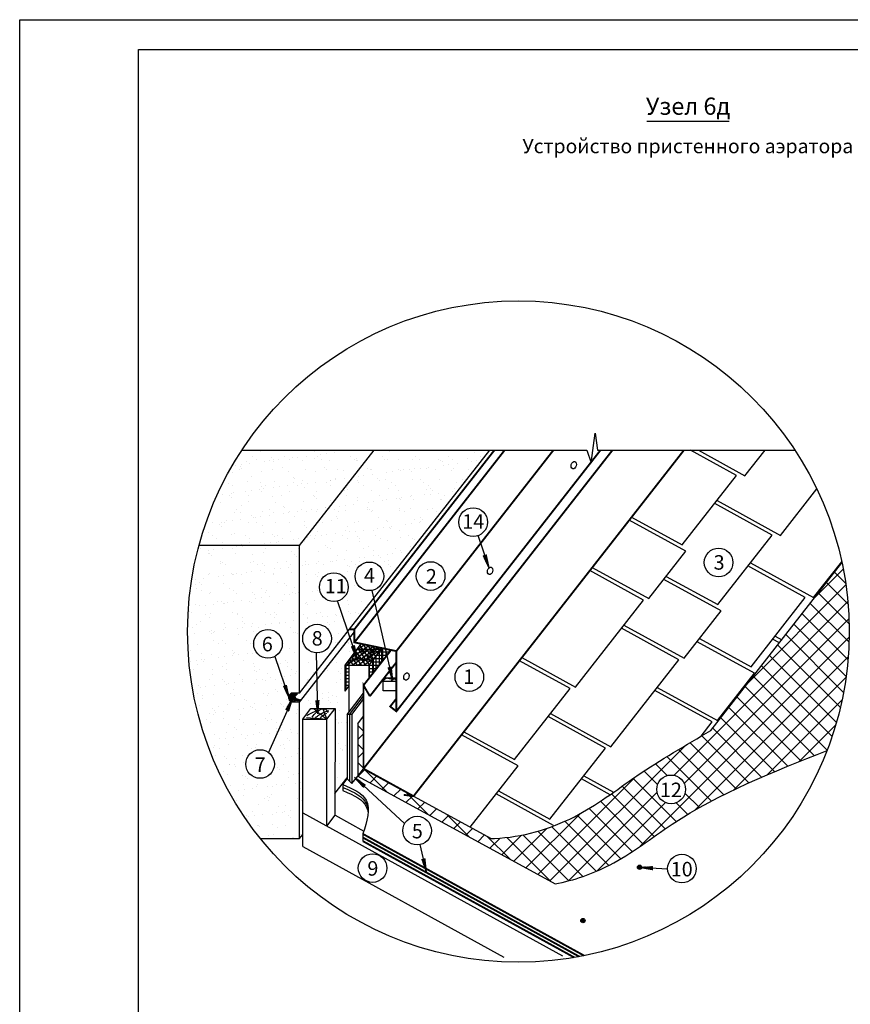
# Model space of a CAD drawing. Units: millimetres. Extents: x -3332883 to 40920555, y -16353787 to 305898.
# Drawn here: x 859349 to 878687, y 266476 to 289408 of the extents above; entities that cross this region are included whole.
import ezdxf
from ezdxf.enums import TextEntityAlignment as Align

# ---------------------------------------------------------------- set-up
doc = ezdxf.new("R2010")
doc.units = ezdxf.units.MM
for name, color, linetype in [('14', 7, 'Continuous'), ('bitustik', 7, 'Continuous'), ('Gidro', 252, 'Continuous'), ('Kirpich', 41, 'Continuous'), ('Plywood', 42, 'Continuous'), ('Setka', 253, 'Continuous'), ('Shing2', 90, 'Continuous'), ('Steel', 24, 'Continuous'), ('Wood', 44, 'Continuous')]:
    doc.layers.add(name, color=color, linetype=linetype)
doc.styles.get("Standard").update_dxf_attribs({"font": 'isocpeur.TTF'})
doc.styles.add('Тех карта', font='isocpeur.TTF', dxfattribs={"height": 265})
pattern_1 = [(45, (221406.18, 637436.17), (-215.75696, 215.75696), []), (135, (221406.18, 637436.17), (-215.75696, -215.75696), [])]
pattern_2 = [(90, (535551.47, 250658.83), (-77.502112, 1e-14), []), (180, (535551.47, 250658.83), (-1e-14, -77.502112), [])]
pattern_3 = [(37.5, (194420.2, 637026.37), (-15.37675, 470.33988), [0, -371.03373, 0, -414.97194, 0, -396.66435]), (7.5, (194420.2, 637026.4), (432.0045, 688.88907), [0, -200.16294, 0, -334.41856, 0, -128.1531]), (327.5, (194119.95, 637026.37), (760.16558, 1.38138), [0, -122.05057, 0, -439.38205, 0, -573.63768]), (317.5, (194119.95, 637026.4), (733.79893, 214.2416), [0, -61.02529, 0, -288.03935, 0, -329.53654])]

msp = doc.modelspace()

# ---------------------------------------------------------------- hatches: boundary and pattern name
h = msp.add_hatch()
h.set_pattern_fill('ANSI31', color=256, scale=11.116366, angle=75.5078608, style=0)
h.set_pattern_definition([(120.507861, (856791.0225, 253041.7577), (-1.19717636, -0.70541203), [])])
h.paths.add_polyline_path([(870147.66, 276924.074), (870212.205, 276944.791), (870277.036, 276642.891)])
h = msp.add_hatch()
h.set_pattern_fill('ANSI31', color=256, scale=11.116366, angle=75.5078608, style=0)
h.set_pattern_definition([(120.507861, (853721.8355, 250927.4981), (-1.19717636, -0.70541203), [])])
h.paths.add_polyline_path([(867078.473, 274809.814), (867143.018, 274830.531), (867207.849, 274528.631)])
h = msp.add_hatch()
h.set_pattern_fill('ANSI31', color=256, scale=11.116366, angle=69.5078608, style=0)
h.set_pattern_definition([(114.507861, (852154.9055, 251960.236), (-1.26435374, -0.5764087), [])])
h.paths.add_polyline_path([(867934.755, 274315.573), (868001.112, 274329.43), (868034.031, 274022.407)])
h = msp.add_hatch()
h.set_pattern_fill('ANSI31', color=256, scale=11.088575, angle=-105.8183791, style=0)
h.set_pattern_definition([(96.2473415, (890491.7921, 262793.8915), (1.377840534, 0.15083338), [])])
h.paths.add_polyline_path([(865561.828, 273907.96), (865497.878, 273885.99), (865626.269, 273606.014)])
h = msp.add_hatch()
h.set_pattern_fill('ANSI31', color=256, scale=11.088575, angle=32.9202086, style=0)
h.set_pattern_definition([(234.985929, (854139.7471, 298128.7952), (-1.135208335, 0.79529698), [])])
h.paths.add_polyline_path([(865550.134, 273333.055), (865612.695, 273307.396), (865700.824, 273602.529)])
h = msp.add_hatch()
h.set_pattern_fill('ANSI31', color=256, scale=11.116366, angle=57.90664, style=0)
h.set_pattern_definition([(102.90664, (846298.4002, 254825.2327), (-1.354439306, -0.310373216), [])])
h.paths.add_polyline_path([(866251.514, 273550.564), (866319.302, 273550.793), (866289.807, 273243.422)])
h = msp.add_hatch()
h.set_pattern_fill('ANSI31', color=256, scale=11.088575, angle=-74.2748665, style=0)
h.set_pattern_definition([(330.7251335, (866920.0767, 298875.8818), (0.677788955, 1.20904813), [])])
h.paths.add_polyline_path([(867396.607, 271584.884), (867351.372, 271534.624), (867143.929, 271762.304)])
h = msp.add_hatch()
h.set_pattern_fill('ANSI31', color=256, scale=11.116366, angle=69.6883767, style=0)
h.set_pattern_definition([(114.6883767, (853008.9166, 247448.8894), (-1.262531435, -0.5803893), [])])
h.paths.add_polyline_path([(868718.256, 269853.832), (868784.569, 269867.898), (868818.455, 269560.98)])
for points in [[(873817.433, 269633.886, 1), (873746.821, 269704.497, 1)], [(872497.927, 268390.527, 1), (872427.315, 268461.138, 1)], [(872497.927, 268390.527, 1), (872427.315, 268461.138, 1)]]:
    msp.add_hatch(color=256).paths.add_polyline_path(points)
h = msp.add_hatch()
h.set_pattern_fill('ANSI31', color=256, scale=11.116366, angle=-36.689314, style=0)
h.set_pattern_definition([(8.310686, (857024.9781, 291073.2031), (-0.200845984, 1.37495391), [])])
h.paths.add_polyline_path([(874091.284, 269683.814), (874086.081, 269616.226), (873782.062, 269670.255)])
at = {"layer": 'Gidro', "linetype": 'Continuous', "ltscale": 10}
h = msp.add_hatch(dxfattribs=at)
h.set_pattern_fill('ANSI37', color=256, scale=2441.011403, style=0)
h.set_pattern_definition(pattern_1)
edge = h.paths.add_edge_path()
edge.add_spline(control_points=[(875441.783, 272852.465), (874858.2, 272513.157), (873773.997, 271882.778), (872270.778, 270715.387), (871018.449, 270359.143), (870350.518, 270338.382), (870323.249, 270337.803)], knot_values=[12.348427042, 12.348427042, 12.348427042, 12.348427042, 28.930305233, 43.154886865, 58.929260712, 59.600809563, 59.600809563, 59.600809563, 59.600809563], degree=3, periodic=0)
edge.add_line((870323.249, 270337.803), (868516.062, 271324.738))
edge.add_line((868516.062, 271324.738), (868516.088, 271324.734))
edge.add_line((868516.088, 271324.734), (867354.732, 271963.891))
edge.add_line((867354.732, 271963.891), (867219.814, 271791.203))
edge.add_line((867219.814, 271791.203), (871814.403, 269282.023))
edge.add_spline(control_points=[(871814.403, 269282.023), (872255.246, 269363.521), (873247.974, 269709.447), (875104.771, 271185.823), (876896.919, 271893.212), (878146.413, 272386.407)], knot_values=[17.864669794, 17.864669794, 17.864669794, 17.864669794, 28.794349739, 43.018931372, 75.771884548, 75.771884548, 75.771884548, 75.771884548], degree=3, periodic=0)
edge.add_arc((870959.81, 275157.123), 7702.217, 338.9164028, 360)
edge.add_arc((870959.81, 275157.123), 7702.217, 360, 372.0015268)
edge.add_line((878493.672, 276758.705), (876819.869, 274616.335))
edge.add_line((876819.869, 274616.335), (876705.749, 274470.268))
edge.add_line((876705.749, 274470.268), (875441.783, 272852.465))
h.paths.add_polyline_path([(874849.872, 271482.169, -1), (874181.529, 271482.169, -1)], flags=16)
h.paths.add_polyline_path([(874167.451, 271212.595), (874870.179, 271212.595), (874870.179, 271745.026), (874167.451, 271745.026)], flags=24)
h = msp.add_hatch(dxfattribs=at)
h.set_pattern_fill('ANSI37', color=256, scale=2441.011403, style=0)
h.set_pattern_definition(pattern_1)
h.paths.add_polyline_path([(867219.814, 271791.203), (867354.732, 271963.891), (867354.732, 273183.597), (867219.814, 273006.803)])
at = {"layer": 'Kirpich', "linetype": 'Continuous', "ltscale": 10}
h = msp.add_hatch(dxfattribs=at)
h.set_pattern_fill('AR-SAND', color=256, scale=244.10114, style=0)
h.set_pattern_definition(pattern_3)
h.paths.add_polyline_path([(864521.111, 279384.096, 0.079664816), (863522.318, 277159.087), (865866.976, 277159.087), (867605.343, 279384.096)])
h = msp.add_hatch(dxfattribs=at)
h.set_pattern_fill('AR-SAND', color=256, scale=244.10114, style=0)
h.set_pattern_definition(pattern_3)
h.paths.add_polyline_path([(865866.976, 277159.087), (865866.976, 273720.184), (866267.036, 274232.237), (866256.713, 274660.556, -0.400600501), (865938.142, 274994.363, -1), (866606.485, 274994.363, -0.427958936), (866256.713, 274660.556), (866267.036, 274232.237), (866991.822, 275159.922), (866747.777, 275869.413, -0.49274124), (866327.536, 276192.31, -1), (866995.879, 276192.31, -0.33981694), (866747.777, 275869.413), (866991.822, 275159.922), (867594.926, 275931.859), (867552.509, 276115.855, -0.468613871), (867158.806, 276443.679, -1), (867825.478, 276443.679, -0.361828347), (867552.509, 276115.855), (867594.926, 275931.859), (870292.109, 279384.096), (867605.343, 279384.096)])
h = msp.add_hatch(dxfattribs=at)
h.set_pattern_fill('AR-SAND', color=256, scale=244.10114, style=0)
h.set_pattern_definition(pattern_3)
edge = h.paths.add_edge_path()
edge.add_line((865866.976, 277159.087), (863522.318, 277159.087))
edge.add_arc((870959.81, 275157.123), 7702.217, 164.9346548, 218.7417365)
edge.add_line((864952.275, 270336.991), (865866.976, 270336.991))
edge.add_line((865866.976, 270336.991), (865866.976, 273514.121))
edge.add_ellipse((865866.976, 273617.232), major_axis=(-254.048, 5.123), ratio=0.405092368, start_angle=43.983528, end_angle=89.3033097, ccw=False)
edge.add_line((865863.899, 273514.281), (865667, 273514.281))
edge.add_line((865667, 273514.281), (865142.554, 272342.232))
edge.add_arc((864946.526, 272072.629), 333.336, 0, 53.9792917, ccw=False)
edge.add_arc((864946.526, 272072.629), 333.336, -180, 0, ccw=False)
edge.add_arc((864946.526, 272072.629), 333.336, 53.9792917, 180, ccw=False)
edge.add_line((865142.554, 272342.232), (865666.916, 273514.095))
edge.add_arc((865730.824, 273617.232), 121.332, 238.0501206, 238.2162867, ccw=False)
edge.add_arc((865666.618, 273617.232), 102.951, 133.753336, 270, ccw=False)
edge.add_line((865595.421, 273691.596), (865288.131, 274577.742))
edge.add_arc((865130.12, 274871.248), 333.336, 180, 298.2960713, ccw=False)
edge.add_arc((865130.12, 274871.248), 333.336, 0, 180, ccw=False)
edge.add_arc((865130.12, 274871.248), 333.336, -61.7039287, 0, ccw=False)
edge.add_line((865288.131, 274577.742), (865595.421, 273691.596))
edge.add_arc((865666.618, 273617.232), 102.951, 90, 133.753336, ccw=False)
edge.add_line((865666.618, 273720.184), (865845.878, 273720.184))
edge.add_ellipse((865866.976, 273617.232), major_axis=(-254.048, 5.123), ratio=0.405092368, start_angle=-89.5319742, end_angle=-84.7684439, ccw=False)
edge.add_line((865866.976, 273720.362), (865866.976, 277159.087))
h = msp.add_hatch(dxfattribs=at)
h.set_pattern_fill('AR-SAND', color=256, scale=244.10114, style=0)
h.set_pattern_definition(pattern_3)
h.paths.add_polyline_path([(867022.956, 273893.336), (866925.985, 273770.662), (866925.985, 274373.354), (867157.222, 274679.069), (867039.522, 275021.248), (866271.8, 274034.564), (866287.936, 273364.976), (866690.498, 273364.976), (866687.974, 271387.821), (866973.586, 271753.388), (866973.586, 273225.815), (867022.956, 273290.644)])
h.paths.add_polyline_path([(866271.8, 274034.564), (865866.976, 273514.281), (865866.976, 270336.991), (865938.998, 270429.176), (865938.998, 273113.93), (866128.885, 273364.976), (866287.936, 273364.976)])
at = {"layer": 'Setka', "linetype": 'Continuous', "ltscale": 10}
h = msp.add_hatch(dxfattribs=at)
h.set_pattern_fill('ANSI37', color=256, scale=24.410114, angle=80, style=0)
h.set_pattern_definition([(125, (535551.47, 250658.83), (-63.486014, -44.453385), []), (215, (535551.47, 250658.83), (44.453385, -63.486014), [])])
h.paths.add_polyline_path([(867487.598, 274373.354), (867581.759, 274496.028), (867022.956, 274496.028), (867022.956, 274373.354)])
h.paths.add_polyline_path([(867022.956, 274373.354), (867022.956, 274496.028), (867158.53, 274675.268), (867157.222, 274679.069), (866925.985, 274373.354)])
h.paths.add_polyline_path([(867774.456, 274747.075), (867791.987, 274769.915), (867303.018, 274871.824), (867157.222, 274679.069), (867158.53, 274675.268), (867212.843, 274747.075)])
h.paths.add_polyline_path([(867578.182, 274686.554), (867558.248, 274679.581), (867537.344, 274671.609), (867518.758, 274664.033), (867523.772, 274648.452), (867532.844, 274621.92), (867544.7, 274588.894), (867559.749, 274548.591), (867577.319, 274503.035), (867557.791, 274514.133), (867539.953, 274526.194), (867524.161, 274538.538), (867509.689, 274551.1), (867495.809, 274563.816), (867481.793, 274576.622), (867481.071, 274577.245), (867456.831, 274553.251), (867434.564, 274525.325), (867417.569, 274496.028), (867581.759, 274496.028), (867774.456, 274747.075), (867288.185, 274747.075), (867298.747, 274730.888), (867321.094, 274703.294), (867344.021, 274679.993), (867351.415, 274673.653), (867394.861, 274706.371), (867449.279, 274733.608), (867500.199, 274744.232), (867544.995, 274736.027), (867581.039, 274706.779), (867588.968, 274689.9)])
h.paths.add_polyline_path([(867472.018, 274643.563), (867493.908, 274653.412), (867515.791, 274662.823), (867518.758, 274664.033), (867517.072, 274669.272), (867512.334, 274685.166), (867509.146, 274696.915), (867507.098, 274705.303), (867505.825, 274711.055), (867505.149, 274714.656), (867504.853, 274717.3), (867505.503, 274716.716), (867505.783, 274716.083), (867505.387, 274716.82), (867505.062, 274717.112), (867504.939, 274716.533), (867505.149, 274714.656), (867505.825, 274711.055), (867507.098, 274705.303), (867509.146, 274696.915), (867512.334, 274685.166), (867517.072, 274669.272), (867518.758, 274664.033), (867537.344, 274671.609), (867558.248, 274679.581), (867578.182, 274686.554), (867588.968, 274689.9), (867581.039, 274706.779), (867544.995, 274736.027), (867500.199, 274744.232), (867449.279, 274733.608), (867394.861, 274706.371), (867351.415, 274673.653), (867367.044, 274660.253), (867389.681, 274643.341), (867411.449, 274628.525), (867424.779, 274619.741), (867428.747, 274622.094), (867450.347, 274633.313)], flags=17)
h.paths.add_polyline_path([(867466.915, 274589.455), (867480.976, 274577.327), (867508.377, 274599.659), (867534.438, 274617.481), (867532.844, 274621.92), (867523.772, 274648.452), (867518.758, 274664.033), (867515.791, 274662.823), (867493.908, 274653.412), (867472.018, 274643.563), (867450.347, 274633.313), (867428.747, 274622.094), (867424.779, 274619.741), (867431.865, 274615.072), (867450.448, 274602.248)], flags=17)
h.paths.add_polyline_path([(867481.978, 274578.143), (867481.09, 274577.265), (867495.809, 274563.816), (867509.689, 274551.1), (867524.161, 274538.538), (867539.953, 274526.194), (867557.791, 274514.133), (867577.319, 274503.035), (867559.749, 274548.591), (867544.7, 274588.894), (867534.439, 274617.477), (867534.401, 274617.455), (867508.377, 274599.659)], flags=17)
h.paths.add_polyline_path([(867384.787, 274593.871), (867361.942, 274575.43), (867338.197, 274553.142), (867313.31, 274526.29), (867311.878, 274524.538), (867427.714, 274513.516), (867434.564, 274525.325), (867456.831, 274553.251), (867481.071, 274577.245), (867466.915, 274589.455), (867450.448, 274602.248), (867431.865, 274615.072), (867424.779, 274619.741), (867406.974, 274609.186)], flags=17)
h.paths.add_polyline_path([(867384.787, 274593.871), (867406.974, 274609.186), (867424.779, 274619.741), (867411.449, 274628.525), (867389.681, 274643.341), (867367.044, 274660.253), (867344.021, 274679.993), (867327.562, 274696.72), (867296.783, 274681.937), (867263.44, 274666.304), (867229.878, 274650.421), (867197.192, 274634.287), (867176.434, 274623.215), (867206.942, 274534.523), (867311.878, 274524.538), (867313.31, 274526.29), (867338.197, 274553.142), (867361.942, 274575.43)])
h.paths.add_polyline_path([(867206.942, 274534.523), (867158.53, 274675.268), (867022.956, 274496.028), (867288.57, 274496.028), (867311.878, 274524.538)])
h.paths.add_polyline_path([(867229.878, 274650.421), (867263.44, 274666.304), (867296.783, 274681.937), (867327.562, 274696.72), (867321.094, 274703.294), (867298.747, 274730.888), (867288.185, 274747.075), (867212.843, 274747.075), (867158.53, 274675.268), (867176.434, 274623.215), (867197.192, 274634.287)])
h.paths.add_polyline_path([(867311.878, 274524.538), (867288.57, 274496.028), (867417.569, 274496.028), (867427.714, 274513.516)], flags=17)
h = msp.add_hatch(dxfattribs=at)
h.set_pattern_fill('ANSI37', color=256, scale=24.410114, angle=45, style=0)
h.set_pattern_definition(pattern_2)
h.paths.add_polyline_path([(867584.569, 274496.028), (867584.569, 274200.136), (867774.456, 274443.181), (867774.456, 274747.075)])
h.paths.add_polyline_path([(867900.827, 274604.929), (867866.366, 274754.413), (867791.987, 274769.915), (867774.456, 274747.075), (867774.456, 274443.181)])
h.paths.add_polyline_path([(867900.827, 274604.929), (867996.437, 274727.304), (867866.366, 274754.413)])
h.paths.add_polyline_path([(867584.569, 274496.028), (867581.759, 274496.028), (867487.598, 274373.354), (867487.598, 274076.019), (867584.569, 274200.136)])
h = msp.add_hatch(dxfattribs=at)
h.set_pattern_fill('ANSI37', color=256, scale=24.410114, angle=45, style=0)
h.set_pattern_definition(pattern_2)
h.paths.add_polyline_path([(867022.956, 274373.354), (866925.985, 274373.354), (866925.985, 273770.662), (867022.956, 273893.336)])
h.paths.add_polyline_path([(867022.956, 274373.354), (867022.956, 274496.028), (867158.53, 274675.268), (867157.222, 274679.069), (866925.985, 274373.354)])

# ---------------------------------------------------------------- linework, layer by layer
for p, q in [((873949.094, 287047.642), (875865.885, 287047.642)), ((872652.582, 279088.093), (872751.108, 279778.767)), ((872751.108, 279778.767), (872800.371, 279384.096)), ((864510.732, 279384.096), (872554.055, 279384.096)), ((865866.976, 277159.087), (867605.343, 279384.096)), ((867030.933, 275209.981), (870292.109, 279384.096)), ((872554.055, 279384.096), (872652.582, 279088.093)), ((872800.371, 279384.096), (877398.508, 279384.096)), ((870277.113, 276644.017), (870019.888, 277391.827)), ((865866.976, 277159.087), (863522.318, 277159.087)), ((865866.976, 273720.184), (865866.976, 277159.087)), ((868035.035, 274022.766), (867553.092, 276113.328)), ((867208.81, 274529.093), (866747.777, 275869.413)), ((865866.976, 273720.184), (867030.933, 275209.981)), ((865861.811, 273514.389), (867142.584, 275153.703)), ((865288.116, 274577.784), (865626.471, 273602.054)), ((866290.862, 273243.572), (866256.713, 274660.556)), ((865700.499, 273589.147), (865142.554, 272342.232)), ((865866.976, 273720.184), (865666.618, 273720.184)), ((865866.976, 273514.281), (865666.618, 273514.281)), ((865866.976, 270336.991), (865866.976, 273514.281)), ((866687.974, 271387.821), (866973.586, 271753.388)), ((868311.684, 270685.375), (867143.929, 271762.304)), ((865866.976, 270336.991), (865938.998, 270429.176)), ((864952.275, 270336.991), (865866.976, 270336.991)), ((868819.457, 269561.342), (868671.055, 270195.937)), ((873782.127, 269669.191), (874432.817, 269632.637))]:
    msp.add_line(p, q)
at = {"linetype": 'Continuous', "ltscale": 10}
for p, q in [((866925.985, 274373.354), (867303.018, 274871.824)), ((867487.598, 274373.354), (867791.987, 274769.915)), ((866925.985, 274373.354), (867487.598, 274373.354)), ((866925.985, 273770.662), (866925.985, 274373.354)), ((867487.598, 274076.019), (867487.598, 274373.354)), ((866925.985, 273770.662), (867022.956, 273893.336))]:
    msp.add_line(p, q, dxfattribs=at)
msp.add_lwpolyline([(862115.185, 288716.388), (887699.794, 288716.388), (887699.794, 251100.099), (862115.185, 251100.099)], close=True)
for centre, radius in [((870959.81, 275157.123), 7701.55), ((869906.074, 277706.019), 334.171), ((875620.989, 276766.144), 333.336), ((867492.142, 276443.679), 333.336), ((868916.811, 276450.864), 334.171), ((866661.707, 276192.31), 334.171), ((865130.12, 274871.248), 333.336), ((866272.314, 274994.363), 334.171), ((869817.642, 274096.83), 333.336), ((864946.526, 272072.629), 333.336), ((874515.701, 271482.169), 334.171), ((868602.296, 270522.104), 333.336), ((867566.005, 269649.849), 333.336), ((874766.967, 269636.414), 334.171), ((873782.127, 269669.191), 49.93), ((872462.621, 268425.832), 49.93)]:
    msp.add_circle(centre, radius)
msp.add_arc((865730.824, 273617.232), 121.332, 121.9498794, 238.0501206)
at = {"layer": '14'}
msp.add_ellipse((865866.976, 273617.232), major_axis=(-254.048, 5.123), ratio=0.405092368, start_param=-1.562627735, end_param=1.578964918, dxfattribs=at)
at = {"layer": 'bitustik'}
for p, q in [((865639.955, 273633.698), (865654.396, 273586.817)), ((865641.472, 273628.773), (865717.62, 273704.921)), ((865643.086, 273644.643), (865703.364, 273704.921)), ((865644.83, 273617.874), (865731.876, 273704.921)), ((865648.187, 273606.976), (865746.132, 273704.921)), ((865648.797, 273664.61), (865689.108, 273704.921)), ((865651.544, 273596.077), (865760.388, 273704.921)), ((865655.707, 273585.984), (865774.644, 273704.921)), ((865664.423, 273580.444), (865788.9, 273704.921)), ((865673.138, 273574.903), (865803.156, 273704.921)), ((865681.854, 273569.363), (865817.412, 273704.921)), ((865690.57, 273563.823), (865767.344, 273640.597)), ((865700.904, 273559.901), (865771.554, 273630.551)), ((865712.345, 273557.086), (865775.764, 273620.505)), ((865723.785, 273554.27), (865779.974, 273610.459)), ((865735.226, 273551.454), (865785.403, 273601.631)), ((865746.666, 273548.639), (865796.685, 273598.658)), ((865758.531, 273546.247), (865807.968, 273595.685)), ((865772.787, 273546.247), (865819.25, 273592.711)), ((865787.043, 273546.247), (865830.533, 273589.738)), ((865801.299, 273546.247), (865841.816, 273586.764)), ((865815.555, 273546.247), (865853.098, 273583.791)), ((865829.811, 273546.247), (865864.381, 273580.817)), ((865844.067, 273546.247), (865875.663, 273577.844)), ((865858.323, 273546.247), (865886.946, 273574.87)), ((865872.579, 273546.247), (865898.228, 273571.897)), ((865886.835, 273546.247), (865909.511, 273568.924))]:
    msp.add_line(p, q, dxfattribs=at)
at = {"layer": 'Defpoints'}
msp.add_lwpolyline([(859349.281, 289407.864), (888391.269, 289407.864), (888391.269, 248334.195), (859349.281, 248334.195)], close=True, dxfattribs=at)
at = {"layer": 'Gidro'}
for p, q in [((867219.814, 273006.803), (867354.732, 273183.597)), ((867219.814, 273006.803), (867219.814, 271791.203)), ((867219.814, 271791.203), (867354.732, 271963.891))]:
    msp.add_line(p, q, dxfattribs=at)
msp.add_lwpolyline([(867219.814, 271791.203), (871814.403, 269282.023)], dxfattribs=at)
msp.add_open_spline([(871814.403, 269282.023), (872255.246, 269363.521), (873247.974, 269709.447), (875104.771, 271185.823), (876896.919, 271893.212), (878146.413, 272386.407)], degree=3, knots=[17.864669794, 17.864669794, 17.864669794, 17.864669794, 28.794349739, 43.018931372, 75.771884548, 75.771884548, 75.771884548, 75.771884548], dxfattribs=at)
at = {"layer": 'Plywood'}
for p, q in [((866973.586, 273225.815), (867354.732, 273726.312)), ((867029.241, 273225.815), (867354.732, 273652.84)), ((867084.895, 273225.815), (867354.732, 273579.401)), ((867084.895, 273225.815), (866973.586, 273225.815)), ((866973.586, 273225.815), (866973.586, 271729.825)), ((867029.241, 273225.815), (867029.241, 271674.17)), ((867084.895, 273225.815), (867084.895, 271618.516)), ((867084.895, 271618.516), (867219.814, 271791.203)), ((866870.771, 271598.227), (866973.586, 271729.825)), ((866870.771, 271598.227), (866870.771, 271451.766)), ((867084.895, 271618.516), (866973.586, 271729.825)), ((867340.421, 270443.319), (867340.421, 270275.234))]:
    msp.add_line(p, q, dxfattribs=at)
at = {"layer": 'Plywood', "const_width": 44.465}
for points in [[(872491.055, 267608.651), (867340.421, 270443.319)], [(872378.315, 267586.655), (867340.421, 270359.276)], [(872263.169, 267565.984), (867340.421, 270275.234)]]:
    msp.add_lwpolyline(points, dxfattribs=at)
at = {"layer": 'Plywood'}
msp.add_spline([(866870.771, 271598.227), (867418.004, 271227.859), (867340.421, 270443.319)], degree=3, dxfattribs=at)
for points, knots in [([(866870.771, 271524.997), (867161.882, 271415.477), (867408.626, 271265.184), (867460.487, 271036.152), (867464.088, 270969.786)], [0, 0, 0, 0, 4.686713431, 6.431593176, 6.431593176, 6.431593176, 6.431593176]), ([(866870.771, 271451.766), (867161.882, 271342.247), (867397.01, 271199.029), (867455.172, 270984.312), (867461.247, 270930.715)], [0, 0, 0, 0, 4.686713431, 6.128801756, 6.128801756, 6.128801756, 6.128801756])]:
    msp.add_open_spline(points, degree=3, knots=knots, dxfattribs=at)
at = {"layer": 'Shing2'}
for p, q in [((876041.219, 278791.967), (874965.311, 279384.096)), ((876864.739, 277403.084), (875530.014, 278137.655)), ((874859.533, 277026.136), (873541.114, 277751.732)), ((873873.202, 275890.361), (872623.991, 276577.868)), ((875441.679, 272852.333), (878493.672, 276758.705)), ((877640.118, 275952.582), (876305.392, 276687.153)), ((875683.054, 275637.253), (874348.328, 276371.824)), ((874696.722, 274501.478), (873361.997, 275236.048)), ((877035.828, 274892.75), (876879.363, 274978.861)), ((876458.432, 274186.751), (875123.706, 274921.322)), ((872164.288, 273829.722), (870984.286, 274479.141)), ((875472.101, 273050.976), (874137.375, 273785.546)), ((872987.809, 272440.84), (871653.084, 273175.41)), ((870954.811, 272028.32), (869636.392, 272753.916)), ((873094.491, 271358.357), (872428.462, 271724.908)), ((871778.332, 270639.437), (870443.606, 271374.008)), ((871766.747, 270624.609), (871778.332, 270639.437))]:
    msp.add_line(p, q, dxfattribs=at)
at = {"layer": 'Shing2', "lineweight": 30}
for p, q in [((875150.163, 279384.096), (876235.218, 278786.933)), ((876235.218, 278786.933), (876701.773, 279384.096)), ((874776.7, 277173.457), (876041.219, 278791.967)), ((877058.739, 277398.05), (877906.735, 278483.436)), ((875585.597, 278208.798), (877058.739, 277398.05)), ((873596.697, 277822.875), (874776.7, 277173.457)), ((875600.221, 275784.574), (876864.739, 277403.084)), ((873997.993, 275923.415), (874859.533, 277026.136)), ((872679.574, 276649.011), (873997.993, 275923.415)), ((876360.976, 276758.296), (877834.117, 275947.548)), ((877834.117, 275947.548), (878488.114, 276784.626)), ((874403.911, 276442.967), (875600.221, 275784.574)), ((872289.079, 273862.777), (873873.202, 275890.361)), ((876375.599, 274334.072), (877640.118, 275952.582)), ((874821.513, 274534.532), (875683.054, 275637.253)), ((873417.58, 275307.192), (874821.513, 274534.532)), ((875179.29, 274992.465), (876375.599, 274334.072)), ((876934.946, 275050.004), (877091.411, 274963.893)), ((871039.869, 274550.284), (872289.079, 273862.777)), ((873112.6, 272473.894), (874696.722, 274501.478)), ((875596.892, 273084.03), (876458.432, 274186.751)), ((870871.978, 272175.641), (872164.288, 273829.722)), ((874192.958, 273856.69), (875596.892, 273084.03)), ((871708.667, 273246.553), (873112.6, 272473.894)), ((875212.9, 272719.215), (875472.101, 273050.976)), ((869691.975, 272825.059), (870871.978, 272175.641)), ((871695.499, 270786.758), (872987.809, 272440.84)), ((869840.157, 270601.628), (870954.811, 272028.32)), ((872484.045, 271796.051), (873176.135, 271415.157)), ((870499.189, 271445.151), (871695.499, 270786.758))]:
    msp.add_line(p, q, dxfattribs=at)
at = {"layer": 'Shing2'}
msp.add_lwpolyline([(868518.679, 271323.308), (870323.249, 270337.803)], dxfattribs=at)
msp.add_open_spline([(870323.249, 270337.803), (870350.518, 270338.382), (871018.449, 270359.143), (872270.778, 270715.387), (873773.997, 271882.778), (874858.2, 272513.157), (875441.679, 272852.333)], degree=3, knots=[12.348427042, 12.348427042, 12.348427042, 12.348427042, 13.019975893, 28.794349739, 43.018931372, 59.600809563, 59.600809563, 59.600809563, 59.600809563], dxfattribs=at)
at = {"layer": 'Steel'}
for p, q in [((867354.732, 273905.958), (867354.732, 271963.891)), ((867501.639, 273650.581), (867354.732, 273905.958))]:
    msp.add_line(p, q, dxfattribs=at)
at = {"layer": 'Steel', "const_width": 43.938}
for points in [[(867142.584, 274905.261), (870641.834, 279384.096)], [(867142.584, 275210.387), (870403.443, 279384.096)], [(867354.732, 271963.891), (873152.032, 279384.096)], [(868118.989, 273595.887), (867975.465, 273412.185), (868118.989, 273298.529), (872873.555, 279384.096)], [(868118.989, 274701.762), (871777.229, 279384.096)], [(868518.679, 271323.308), (874816.457, 279384.096)], [(868118.989, 273298.529), (868118.989, 274701.762), (867142.584, 274905.261), (867142.584, 275210.387), (867030.933, 275209.981)], [(867354.732, 273905.958), (867996.437, 274727.304)], [(867501.639, 273650.581), (868118.989, 274440.753)], [(868518.679, 271323.308), (867354.732, 271963.891), (867354.732, 273905.958), (867501.639, 273650.581)], [(868290.879, 271354.285), (868516.068, 271324.737)]]:
    msp.add_lwpolyline(points, dxfattribs=at)
at = {"layer": 'Steel'}
for centre in [(872248.646, 279033.231), (870301.58, 276572.887), (868354.515, 274112.543)]:
    msp.add_ellipse(centre, major_axis=(24.241, 84.51), ratio=0.687854229, start_param=-3.141592654, end_param=3.141592654, dxfattribs=at)
at = {"layer": 'Wood'}
for p, q in [((867022.956, 274496.028), (867212.843, 274747.075)), ((867212.843, 274747.075), (867774.456, 274747.075)), ((867584.569, 274496.028), (867774.456, 274747.075)), ((867774.456, 274747.075), (867774.456, 274443.181)), ((867022.956, 273290.644), (867022.956, 274496.028)), ((867022.956, 274496.028), (867584.569, 274496.028)), ((867108.472, 274543.893), (867579.625, 274499.061)), ((867584.569, 274200.136), (867584.569, 274496.028)), ((867809.655, 273998.802), (867870.75, 274077.001)), ((867870.75, 274077.001), (868118.989, 274077.001)), ((867809.655, 273998.802), (868118.989, 273998.802)), ((867809.655, 273779.752), (867809.655, 273998.802)), ((868118.989, 273779.752), (867809.655, 273779.752)), ((865938.998, 273113.93), (866128.885, 273364.976)), ((866128.885, 273364.976), (866690.498, 273364.976)), ((866500.611, 273113.93), (866690.498, 273364.976)), ((866690.498, 273364.976), (866687.317, 270873.432)), ((866029.458, 273158.762), (866500.611, 273113.93)), ((865938.998, 270151.589), (865938.998, 273113.93)), ((865938.998, 273113.93), (866500.611, 273113.93)), ((866500.611, 270625.975), (866500.611, 273113.93)), ((866500.611, 270625.975), (866690.498, 270877.648)), ((866690.498, 270877.648), (867360.923, 270508.677))]:
    msp.add_line(p, q, dxfattribs=at)
for points in [[(867236.895, 274547.128), (867286.042, 274610.916), (867339.573, 274664.735), (867394.861, 274706.371), (867449.279, 274733.608), (867500.199, 274744.232), (867544.995, 274736.027), (867581.039, 274706.779), (867605.704, 274654.273)], [(867578.403, 274502.42), (867557.791, 274514.133), (867539.953, 274526.194), (867524.161, 274538.538), (867509.689, 274551.1), (867495.809, 274563.816), (867481.793, 274576.622), (867466.915, 274589.455), (867450.448, 274602.248), (867431.865, 274615.072), (867411.449, 274628.525), (867389.681, 274643.341), (867367.044, 274660.253), (867344.021, 274679.993), (867321.094, 274703.294), (867298.747, 274730.888), (867288.185, 274747.075)], [(867115.35, 274584.387), (867138.832, 274601.271), (867166.478, 274617.904), (867197.192, 274634.287), (867229.878, 274650.421), (867263.44, 274666.304), (867296.783, 274681.937), (867328.811, 274697.319), (867358.429, 274712.452)], [(867287.038, 274494.154), (867313.31, 274526.29), (867338.197, 274553.142), (867361.942, 274575.43), (867384.787, 274593.871), (867406.974, 274609.186), (867428.747, 274622.094), (867450.347, 274633.313), (867472.018, 274643.563), (867493.908, 274653.412), (867515.791, 274662.823), (867537.344, 274671.609), (867558.248, 274679.581), (867578.182, 274686.554), (867596.824, 274692.338), (867613.854, 274696.746), (867628.951, 274699.591)], [(867417.569, 274496.028), (867434.564, 274525.325), (867456.831, 274553.251), (867481.978, 274578.143), (867508.377, 274599.659), (867534.401, 274617.455), (867558.42, 274631.186), (867578.809, 274640.508)], [(867578.403, 274500.226), (867559.749, 274548.591), (867544.7, 274588.894), (867532.844, 274621.92), (867523.772, 274648.452), (867517.072, 274669.272), (867512.334, 274685.166), (867509.146, 274696.915), (867507.098, 274705.303), (867505.825, 274711.055), (867505.149, 274714.656), (867504.939, 274716.533), (867505.062, 274717.112), (867505.387, 274716.82), (867505.783, 274716.083), (867506.117, 274715.328), (867506.257, 274714.982)], [(868118.989, 274024.347), (868117.269, 274027.294), (868101.454, 274043.525), (868084.696, 274052.58), (868067.209, 274056.187), (868049.204, 274056.074), (868030.892, 274053.967), (868012.486, 274051.594), (867994.197, 274050.682), (867976.214, 274052.478), (867958.632, 274056.304), (867941.523, 274061.005), (867924.96, 274065.421), (867909.016, 274068.396), (867893.761, 274068.773), (867879.269, 274065.393), (867865.612, 274057.1)], [(867998.212, 273998.802), (867999.721, 274006.084), (868011.924, 274028.019), (868028.737, 274042.962), (868048.718, 274051.689), (868070.428, 274054.976), (868092.428, 274053.599), (868113.278, 274048.332)], [(866157.881, 273161.996), (866207.028, 273225.785), (866260.559, 273279.604), (866315.847, 273321.24), (866370.265, 273348.477), (866421.185, 273359.101), (866465.981, 273350.896), (866502.025, 273321.648), (866526.689, 273269.142)], [(866499.389, 273117.288), (866478.777, 273129.002), (866460.939, 273141.063), (866445.147, 273153.406), (866430.675, 273165.968), (866416.795, 273178.685), (866402.779, 273191.491), (866387.901, 273204.323), (866371.434, 273217.117), (866352.851, 273229.94), (866332.435, 273243.394), (866310.666, 273258.21), (866288.029, 273275.122), (866265.006, 273294.862), (866242.08, 273318.162), (866219.733, 273345.757), (866207.192, 273364.976)], [(866036.336, 273199.256), (866059.818, 273216.14), (866087.464, 273232.773), (866118.178, 273249.156), (866150.863, 273265.289), (866184.426, 273281.172), (866217.769, 273296.805), (866249.797, 273312.188), (866279.415, 273327.321)], [(866208.024, 273109.023), (866234.296, 273141.159), (866259.183, 273168.011), (866282.928, 273190.299), (866305.773, 273208.74), (866327.96, 273224.055), (866349.733, 273236.963), (866371.333, 273248.182), (866393.004, 273258.432), (866414.894, 273268.281), (866436.777, 273277.692), (866458.33, 273286.477), (866479.234, 273294.45), (866499.168, 273301.422), (866517.81, 273307.206), (866534.84, 273311.615), (866549.937, 273314.46)], [(866340.315, 273113.93), (866355.55, 273140.194), (866377.817, 273168.119), (866402.964, 273193.012), (866429.363, 273214.528), (866455.386, 273232.324), (866479.406, 273246.055), (866499.795, 273255.377)], [(866499.389, 273115.094), (866480.735, 273163.459), (866465.685, 273203.763), (866453.83, 273236.789), (866444.758, 273263.321), (866438.058, 273284.141), (866433.32, 273300.034), (866430.132, 273311.783), (866428.084, 273320.172), (866426.811, 273325.923), (866426.135, 273329.524), (866425.925, 273331.401), (866426.048, 273331.98), (866426.373, 273331.688), (866426.769, 273330.952), (866427.103, 273330.197), (866427.243, 273329.851)], [(865938.998, 270935.061), (871985.227, 267607.499)], [(865938.998, 270151.589), (870620.523, 267575.097)]]:
    msp.add_lwpolyline(points, dxfattribs=at)

# ---------------------------------------------------------------- texts
at = {"lineweight": 25, "style": 'Тех карта'}
msp.add_text('Узел 6д', height=400, dxfattribs=at).set_placement((874911.602, 287193.64), align=Align.CENTER)
at = {"lineweight": 25}
msp.add_text('Устройство пристенного аэратора', height=331.33085, dxfattribs=at).set_placement((874905.728, 286297.751), align=Align.CENTER)
for s, height, p in [('14', 336.9635, (869652.324, 277551.372)), ('3', 336.963, (875505.402, 276599.067)), ('4', 336.963, (867367.047, 276297.431)), ('2', 336.963, (868806.625, 276276.283)), ('11', 336.9635, (866452.308, 276047.954)), ('6', 336.963, (864986.592, 274696.91)), ('8', 336.963, (866149.057, 274831.535)), ('1', 336.963, (869677.566, 273936.734)), ('7', 336.963, (864821.264, 271889.493)), ('12', 336.9635, (874256.19, 271301.333)), ('5', 336.963, (868479.872, 270341.322)), ('9', 336.963, (867444.492, 269472.511)), ('10', 336.9635, (874507.456, 269455.578))]:
    msp.add_text(s, height=height, dxfattribs=at).set_placement(p)

doc.saveas('drawing.dxf')
